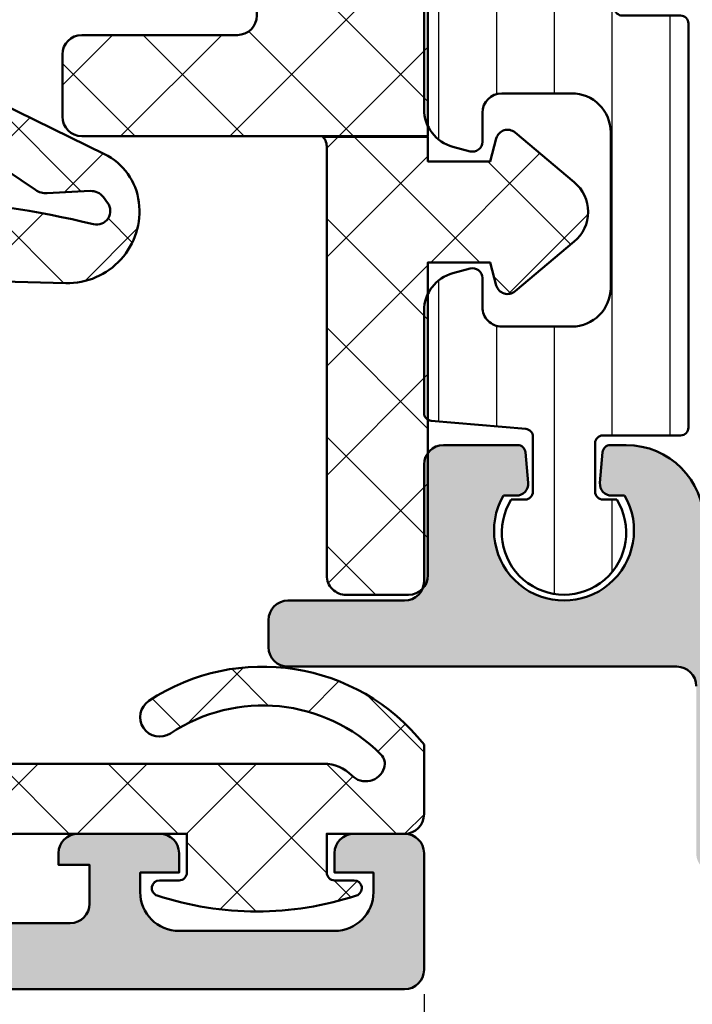
# Model space of a CAD drawing. Units: millimetres. Extents: x 64 to 1609, y 55 to 532.
# Drawn here: x 1191 to 1209, y 80 to 105 of the extents above; entities that cross this region are included whole.
import ezdxf

# ---------------------------------------------------------------- set-up
doc = ezdxf.new("R2010")
doc.units = ezdxf.units.MM
for name, color, linetype, lineweight in [('0S-Alu contour', 7, 'Continuous', 50), ('0S-Alu hatch', 252, 'Continuous', 25), ('0S-EPDM contour', 22, 'Continuous', 50), ('0S-EPDM hatch', 25, 'Continuous', 25), ('0S-Plastic contour', 254, 'Continuous', 50), ('0S-Plastic hatch', 253, 'Continuous', 25)]:
    doc.layers.add(name, color=color, linetype=linetype, lineweight=lineweight)
doc.layers.add('0S-Dimensions', color=150, linetype='Continuous')
doc.styles.get("Standard").update_dxf_attribs({"font": 'arial.ttf'})
doc.dimstyles.new('Annotatif', dxfattribs={"dimscale": 0, "dimtxt": 2.5, "dimasz": 2.5, "dimexe": 1.25, "dimexo": 0.625, "dimtad": 1, "dimtxsty": 'Standard', "dimcen": 2.5, "dimadec": 0, "dimazin": 0, "dimtfac": 1, "dimtmove": 0, "dimatfit": 3, "dimfxl": 1, "dimarcsym": 0})
pattern_1 = [(135, (0, 0), (-1.403165018917055, -1.403165018917055), []), (225, (0, 0), (1.403165018917055, -1.403165018917055), [])]

# ---------------------------------------------------------------- blocks, each defined once
blk = doc.blocks.new('483860__72FB72CF_FF1F_4F3D_BB84_FD5CAE44CE6B_')
at = {"layer": '0S-Alu hatch'}
h = blk.add_hatch(color=256, dxfattribs=at)
edge = h.paths.add_edge_path()
edge.add_arc((75.5, 0.5), 0.5, 270, 360)
edge.add_line((76, 0.5), (76, 3.5))
edge.add_arc((75.5, 3.5), 0.5, 0, 90)
edge.add_line((75.5, 4), (74.20000000000002, 4))
edge.add_arc((74.20000000000002, 3.5), 0.4999999999999996, 90, 180)
edge.add_line((73.70000000000002, 3.5), (73.70000000000002, 3))
edge.add_line((73.70000000000002, 3), (74.70000000000002, 3))
edge.add_line((74.70000000000002, 3), (74.7, 2.5))
edge.add_ellipse((73.70000000000002, 2.5), major_axis=(-0.9999999999999856, 0), ratio=1, start_angle=90, end_angle=180, ccw=False)
edge.add_line((73.70000000000002, 1.5), (69.70000000000002, 1.5))
edge.add_ellipse((69.70000000000002, 2.5), major_axis=(-0.9999999999999944, 0), ratio=1, start_angle=0, end_angle=90, ccw=False)
edge.add_line((68.7, 2.5), (68.7, 3))
edge.add_line((68.7, 3), (69.70000000000002, 3))
edge.add_line((69.70000000000002, 3), (69.70000000000002, 3.5))
edge.add_arc((69.2, 3.5), 0.5, 0, 90)
edge.add_line((69.2, 4), (67.1, 4))
edge.add_arc((67.1, 3.5), 0.4999999999999996, 90, 180)
edge.add_line((66.6, 3.5), (66.6, 3.200000000000045))
edge.add_line((66.6, 3.200000000000045), (67.4, 3.200000000000045))
edge.add_line((67.4, 3.200000000000045), (67.4, 2.200000000000045))
edge.add_ellipse((66.9, 2.200000000000045), major_axis=(-0.5, 0), ratio=1, start_angle=90, end_angle=180, ccw=False)
edge.add_line((66.9, 1.700000000000045), (54, 1.700000000000045))
edge.add_ellipse((54, 2.200000000000045), major_axis=(-0.4999999999999958, 0), ratio=1, start_angle=0, end_angle=90, ccw=False)
edge.add_line((53.50000000000001, 2.200000000000045), (53.50000000000001, 7.600000000000023))
edge.add_ellipse((54, 7.600000000000023), major_axis=(-0.4999999999999929, 0), ratio=1, start_angle=270, end_angle=360, ccw=False)
edge.add_line((54, 8.100000000000023), (55, 8.100000000000023))
edge.add_arc((55, 8.600000000000023), 0.4999999999999983, 270, 360)
edge.add_line((55.5, 8.600000000000023), (55.5, 10))
edge.add_ellipse((55.60000000000001, 10.28284271247457), major_axis=(-0.2999999999999983, 0), ratio=1, start_angle=0, end_angle=70.52877936550641, ccw=False)
edge.add_line((55.30000000000001, 10.28284271247457), (55.30000000000001, 10.71715728752542))
edge.add_ellipse((55.59999999999999, 10.71715728752542), major_axis=(-0.29999999999999, 0), ratio=1, start_angle=289.47122063449115, end_angle=360, ccw=False)
edge.add_line((55.5, 11), (55.5, 12.89999999999998))
edge.add_arc((55.19999999999996, 12.89999999999998), 0.3000000000000398, 0, 90)
edge.add_line((55.19999999999996, 13.20000000000004), (54.21000000000005, 13.20000000000004))
edge.add_arc((54.21000000000005, 12.89999999999998), 0.3000000000000398, 90, 180)
edge.add_line((53.91000000000001, 12.89999999999998), (53.91000000000001, 10.20000000000004))
edge.add_ellipse((53.71000000000001, 10.20000000000004), major_axis=(-0.2000000000000028, 0), ratio=1, start_angle=90, end_angle=180, ccw=False)
edge.add_line((53.71000000000001, 10), (49.50000000000001, 10))
edge.add_ellipse((49.50000000000001, 10.5), major_axis=(-0.5000000000000089, 0), ratio=1, start_angle=0, end_angle=90.0000000000008, ccw=False)
edge.add_line((49, 10.5), (49, 11.20000000000004))
edge.add_line((49, 11.20000000000004), (50.38149545762236, 13.59282032302758))
edge.add_arc((50.26188021535172, 13.66188021535174), 0.138119784648293, 329.9999999999938, 455.6225775507987)
edge.add_arc((50.7382232411738, 8.823391138152147), 4.999999999999999, 95.62257755079347, 162.2515836439291)
edge.add_ellipse((45.49999999999999, 10.5), major_axis=(-0.5000000000000173, 0), ratio=1, start_angle=90.00000000000159, end_angle=162.2515836439334, ccw=False)
edge.add_line((45.5, 10), (10.4, 10))
edge.add_ellipse((10.4, 10.5), major_axis=(-0.4999999999999983, 0), ratio=1, start_angle=0, end_angle=90.00000000000023, ccw=False)
edge.add_line((9.900000000000004, 10.5), (9.9, 11.02987169654727))
edge.add_arc((4.900000000000001, 11.02987169654727), 4.999999999999999, 0, 83.64540232910703)
edge.add_arc((5.438119784648296, 15.86188021535167), 0.1381197846482977, 83.64540232911011, 210.0000000000048)
edge.add_line((5.318504542377634, 15.79282032302751), (6.700000000000001, 13.39999999999998))
edge.add_line((6.700000000000001, 13.39999999999998), (6.700000000000002, 12.70000000000004))
edge.add_ellipse((6.2, 12.70000000000004), major_axis=(-0.5000000000000027, 0), ratio=1, start_angle=90.00000000000023, end_angle=180, ccw=False)
edge.add_line((6.200000000000001, 12.20000000000004), (1.990000000000001, 12.20000000000004))
edge.add_ellipse((1.990000000000002, 12.39999999999997), major_axis=(-0.2000000000000028, 0), ratio=1, start_angle=0, end_angle=89.99999999999949, ccw=False)
edge.add_line((1.79, 12.39999999999997), (1.789999999999998, 15.09999999999991))
edge.add_arc((1.489999999999958, 15.09999999999991), 0.3000000000000398, 0, 90.00000000000004)
edge.add_line((1.489999999999958, 15.39999999999998), (0.5000000000000382, 15.39999999999998))
edge.add_arc((0.5000000000000382, 15.09999999999991), 0.3000000000000398, 90, 180)
edge.add_line((0.1999999999999984, 15.09999999999991), (0.1999999999999992, 13.20000000000004))
edge.add_ellipse((0.0999999999999988, 12.91715728752535), major_axis=(-0.3000000000000013, 0), ratio=1, start_angle=180, end_angle=250.52877936551369, ccw=False)
edge.add_line((0.4000000000000002, 12.91715728752535), (0.3999999999999992, 12.48284271247462))
edge.add_ellipse((0.0999999999999992, 12.48284271247462), major_axis=(-0.3, 0), ratio=1, start_angle=109.47122063449379, end_angle=180, ccw=False)
edge.add_line((0.200000000000001, 12.20000000000004), (0.2, 11))
edge.add_arc((0.7000000000000004, 11), 0.5000000000000004, 180, 270)
edge.add_line((0.7000000000000002, 10.5), (6, 10.5))
edge.add_ellipse((6, 9.5), major_axis=(-1, 0), ratio=1, start_angle=180, end_angle=270, ccw=False)
edge.add_line((7, 9.5), (7, 2.799999999999955))
edge.add_ellipse((6, 2.799999999999954), major_axis=(-1, 0), ratio=1, start_angle=90.00000000000011, end_angle=180, ccw=False)
edge.add_line((6.000000000000001, 1.799999999999954), (2.7, 1.799999999999954))
edge.add_ellipse((2.699999999999999, 2.799999999999954), major_axis=(-0.9999999999999992, 0), ratio=1, start_angle=0, end_angle=90, ccw=False)
edge.add_line((1.7, 2.799999999999954), (1.699999999999999, 4.5))
edge.add_line((1.699999999999999, 4.5), (1.1, 4.5))
edge.add_line((1.1, 4.5), (0, 3.399999999999977))
edge.add_line((0, 3.399999999999977), (0, 0))
edge.add_line((0, 0), (75.5, 0))
edge = h.paths.add_edge_path()
edge.add_ellipse((9.2, 2.5), major_axis=(-0.5, 0), ratio=1, start_angle=0, end_angle=90.00000000000023, ccw=False)
edge.add_line((8.700000000000001, 2.5), (8.7, 7.799999999999954))
edge.add_ellipse((9.2, 7.799999999999954), major_axis=(-0.5, 0), ratio=1, start_angle=269.9999999999996, end_angle=360, ccw=False)
edge.add_line((9.200000000000003, 8.299999999999953), (41.79999999999999, 8.299999999999953))
edge.add_ellipse((41.79999999999999, 7.799999999999954), major_axis=(-0.5, 0), ratio=1, start_angle=180, end_angle=270, ccw=False)
edge.add_line((42.29999999999999, 7.799999999999954), (42.29999999999999, 6.299999999999954))
edge.add_arc((42.8, 6.299999999999954), 0.5, 180, 270)
edge.add_line((42.8, 5.799999999999954), (43.3, 5.799999999999954))
edge.add_arc((43.3, 6.299999999999954), 0.5, 270, 360)
edge.add_line((43.79999999999999, 6.299999999999954), (43.79999999999999, 7.799999999999954))
edge.add_ellipse((44.29999999999999, 7.799999999999954), major_axis=(-0.5, 0), ratio=1, start_angle=270, end_angle=360, ccw=False)
edge.add_line((44.29999999999999, 8.299999999999953), (51.30000000000001, 8.299999999999953))
edge.add_ellipse((51.30000000000001, 7.799999999999954), major_axis=(-0.4999999999999929, 0), ratio=1, start_angle=180, end_angle=270, ccw=False)
edge.add_line((51.8, 7.799999999999954), (51.80000000000001, 2.5))
edge.add_ellipse((51.30000000000001, 2.5), major_axis=(-0.5, 0), ratio=1, start_angle=90, end_angle=180, ccw=False)
edge.add_line((51.30000000000001, 2), (9.200000000000003, 2))
at = {"layer": '0S-Alu contour', "color": 7}
for points in [[(1.7, 2.799999999999954), (1.699999999999999, 4.5), (1.1, 4.5), (0, 3.399999999999977), (0, 0), (75.5, 0)], [(69.2, 4), (67.1, 4)], [(75.5, 4), (74.20000000000002, 4)], [(66.6, 3.5), (66.6, 3.200000000000045), (67.4, 3.200000000000045), (67.4, 2.200000000000045)], [(68.7, 2.5), (68.7, 3), (69.70000000000002, 3), (69.70000000000002, 3.5)], [(73.70000000000002, 3.5), (73.70000000000002, 3), (74.70000000000002, 3), (74.7, 2.5)], [(76, 0.5), (76, 3.5)], [(66.9, 1.700000000000045), (54, 1.700000000000045)], [(73.70000000000002, 1.5), (69.70000000000002, 1.5)]]:
    blk.add_lwpolyline(points, dxfattribs=at)
for centre, radius, start, end in [((67.1, 3.5), 0.4999999999999996, 90, 180), ((69.2, 3.5), 0.5, 0, 90), ((74.20000000000002, 3.5), 0.4999999999999996, 90, 180), ((75.5, 3.5), 0.5, 0, 90), ((75.5, 0.5), 0.5, 270, 0)]:
    blk.add_arc(centre, radius, start, end, dxfattribs=at)
at = {"layer": '0S-Alu contour', "color": 7, "extrusion": (0, 0, -1)}
for centre, radius, start, end in [((-69.70000000000002, 2.5), 0.9999999999999944, 270, 0), ((-73.70000000000002, 2.5), 0.9999999999999856, 180, 270), ((-66.9, 2.200000000000045), 0.5, 180, 270)]:
    blk.add_arc(centre, radius, start, end, dxfattribs=at)
blk = doc.blocks.new('507130__9AE093F4_5740_4A48_A137_8DF78D923526_')
at = {"layer": '0S-Alu contour', "color": 7}
blk.add_blockref('483860__72FB72CF_FF1F_4F3D_BB84_FD5CAE44CE6B_', (0, 0), dxfattribs=at)
blk = doc.blocks.new('506910__0AE225F9_4363_4743_89B3_A92B0993AC75_')
at = {"layer": '0S-Alu hatch'}
h = blk.add_hatch(color=256, dxfattribs=at)
edge = h.paths.add_edge_path()
edge.add_line((65.8008329986721, 2.999375128386304), (66.50083299867214, 2.999375128386304))
edge.add_arc((66.50083299867214, 3.499375128386304), 0.5, 270, 360)
edge.add_line((67.00083299867214, 3.499375128386304), (67.00083299867214, 9.499375128386305))
edge.add_arc((66.50083299867214, 9.499375128386305), 0.5, 0, 90)
edge.add_line((66.50083299867214, 9.999375128386305), (64.50083299867214, 9.999375128386305))
edge.add_ellipse((64.50083299867214, 10.4993751283863), major_axis=(-0.4999999999999965, 0), ratio=1, start_angle=0, end_angle=90, ccw=False)
edge.add_line((64.00083299867214, 10.4993751283863), (64.00083299867214, 13.4993751283863))
edge.add_arc((63.50083299867214, 13.4993751283863), 0.5, 0, 90)
edge.add_line((63.50083299867214, 13.9993751283863), (61.59430035516606, 13.9993751283863))
edge.add_arc((61.59430035516606, 13.79937512838637), 0.2000000000000011, 90, 175.0000000000201)
edge.add_line((61.3950614155477, 13.81680627693583), (61.32583299867213, 13.02552185121067))
edge.add_arc((61.62469140809964, 12.9993751283863), 0.3000000000000003, 174.9999999999869, 270)
edge.add_line((61.62469140809964, 12.69937512838635), (61.95967872548411, 12.69937512838635))
edge.add_ellipse((60.40083299867212, 11.79937512838637), major_axis=(-1.799999999999998, 0), ratio=1, start_angle=-29.999999999999716, end_angle=209.9999999999993, ccw=False)
edge.add_line((58.84198727186014, 12.69937512838635), (59.17697458924459, 12.69937512838635))
edge.add_arc((59.17697458924459, 12.9993751283863), 0.3000000000000007, 270, 365.0000000000131)
edge.add_line((59.4758329986721, 13.02552185121067), (59.40660458179656, 13.81680627693583))
edge.add_arc((59.20736564217818, 13.79937512838637), 0.200000000000005, 4.999999999979847, 90)
edge.add_line((59.20736564217818, 13.9993751283863), (58.80083299867211, 13.9993751283863))
edge.add_arc((58.80083299867211, 11.9993751283863), 2, 90, 180)
edge.add_line((56.80083299867211, 11.9993751283863), (56.80083299867211, 11.79937512838626))
edge.add_ellipse((56.30083299867211, 11.79937512838626), major_axis=(-0.4999999999999929, 0), ratio=1, start_angle=90, end_angle=180, ccw=False)
edge.add_line((56.30083299867211, 11.29937512838637), (7.700832998672112, 11.29937512838626))
edge.add_ellipse((7.700832998672112, 11.79937512838626), major_axis=(-0.4999999999999983, 0), ratio=1, start_angle=0, end_angle=90, ccw=False)
edge.add_line((7.200832998672112, 11.79937512838626), (7.200832998672112, 11.9993751283863))
edge.add_arc((5.200832998672112, 11.9993751283863), 2, 0, 90)
edge.add_line((5.200832998672112, 13.9993751283863), (4.794287471391868, 13.9993751283863))
edge.add_arc((4.794287471391882, 13.79937512838626), 0.1999999999999993, 90.00000000000405, 174.9999999999874)
edge.add_line((4.595048531773529, 13.81680627693583), (4.525832998672129, 13.02566911342342))
edge.add_arc((4.824826349056039, 12.99951058479519), 0.3001354564089174, 174.9999999999993, 270)
edge.add_line((4.824826349056039, 12.69937512838635), (5.159678725484113, 12.69937512838635))
edge.add_ellipse((3.600832998672117, 11.79937512838626), major_axis=(-1.8, 0), ratio=1, start_angle=-30.000000000002615, end_angle=210.0000000000024, ccw=False)
edge.add_line((2.041987271860136, 12.69937512838635), (2.376839648288211, 12.69937512838635))
edge.add_arc((2.376839648288211, 12.99951058479519), 0.3001354564089169, 270, 365.0000000000007)
edge.add_line((2.67583299867212, 13.02566911342342), (2.606617465570735, 13.81680627693583))
edge.add_arc((2.407378525952381, 13.79937512838626), 0.2000000000000052, 5.000000000012618, 90)
edge.add_line((2.407378525952381, 13.9993751283863), (0.5008329986721236, 13.9993751283863))
edge.add_arc((0.5008329986721236, 13.4993751283863), 0.5, 90, 180)
edge.add_line((0.0008329986721236, 13.4993751283863), (0.0008329986721236, 10.4993751283863))
edge.add_ellipse((-0.4991670013278764, 10.4993751283863), major_axis=(-0.5000000000000014, 0), ratio=1, start_angle=90, end_angle=180, ccw=False)
edge.add_line((-0.4991670013278764, 9.999375128386305), (-3.499167001327876, 9.999375128386305))
edge.add_arc((-3.499167001327876, 9.499375128386305), 0.4999999999999983, 90, 180)
edge.add_line((-3.999167001327876, 9.499375128386305), (-3.999167001327876, 8.799375128386258))
edge.add_arc((-3.499167001327876, 8.799375128386258), 0.5, 180, 270)
edge.add_line((-3.499167001327876, 8.29937512838626), (6.500832998672122, 8.29937512838626))
edge.add_ellipse((6.500832998672122, 7.799375128386259), major_axis=(-0.4999999999999983, 0), ratio=1, start_angle=180, end_angle=270, ccw=False)
edge.add_line((7.000832998672122, 7.799375128386259), (7.000832998672122, 3.499375128386304))
edge.add_arc((7.500832998672122, 3.499375128386304), 0.5, 180, 270)
edge.add_line((7.500832998672122, 2.999375128386304), (11.50083299867212, 2.999375128386304))
edge.add_arc((11.50083299867212, 3.499375128386304), 0.5, 270, 360)
edge.add_line((12.00083299867212, 3.499375128386304), (12.00083299867212, 4.299375128386259))
edge.add_line((12.00083299867212, 4.299375128386259), (51.80083299867211, 4.299375128386259))
edge.add_line((51.80083299867211, 4.299375128386259), (51.80083299867211, 3.499375128386304))
edge.add_arc((52.30083299867211, 3.499375128386304), 0.5, 180, 270)
edge.add_line((52.30083299867211, 2.999375128386304), (53.00083299867214, 2.999375128386304))
edge.add_arc((53.00083299867214, 3.499375128386304), 0.5, 270, 360)
edge.add_line((53.50083299867214, 3.499375128386304), (53.50083299867214, 7.799375128386259))
edge.add_ellipse((54.00083299867214, 7.799375128386259), major_axis=(-0.5000000000000071, 0), ratio=1, start_angle=270, end_angle=360, ccw=False)
edge.add_line((54.00083299867214, 8.29937512838626), (64.8008329986721, 8.29937512838626))
edge.add_ellipse((64.8008329986721, 7.799375128386259), major_axis=(-0.4999999999999965, 0), ratio=1, start_angle=180, end_angle=270, ccw=False)
edge.add_line((65.3008329986721, 7.799375128386259), (65.3008329986721, 3.499375128386304))
edge.add_arc((65.8008329986721, 3.499375128386304), 0.5, 180, 270)
edge = h.paths.add_edge_path()
edge.add_line((51.30083299867211, 5.999375128386303), (9.200832998672126, 5.999375128386303))
edge.add_ellipse((9.200832998672126, 6.499375128386303), major_axis=(-0.5, 0), ratio=1, start_angle=0, end_angle=90, ccw=False)
edge.add_line((8.700832998672126, 6.499375128386303), (8.700832998672126, 9.099375128386328))
edge.add_ellipse((9.200832998672114, 9.099375128386328), major_axis=(-0.4999999999999858, 0), ratio=1, start_angle=270, end_angle=360, ccw=False)
edge.add_line((9.200832998672114, 9.599375128386328), (51.30083299867211, 9.599375128386328))
edge.add_ellipse((51.30083299867211, 9.099375128386328), major_axis=(-0.5, 0), ratio=1, start_angle=180, end_angle=270, ccw=False)
edge.add_line((51.80083299867211, 9.099375128386328), (51.80083299867211, 6.499375128386303))
edge.add_ellipse((51.30083299867211, 6.499375128386303), major_axis=(-0.5, 0), ratio=1, start_angle=90, end_angle=180, ccw=False)
at = {"layer": '0S-Alu contour', "color": 7}
for points in [[(2.407378525952381, 13.9993751283863), (0.5008329986721236, 13.9993751283863)], [(5.200832998672112, 13.9993751283863), (4.794287471391868, 13.9993751283863)], [(2.67583299867212, 13.02566911342342), (2.606617465570735, 13.81680627693583)], [(4.595048531773529, 13.81680627693583), (4.525832998672129, 13.02566911342342)], [(0.0008329986721236, 13.4993751283863), (0.0008329986721236, 10.4993751283863)], [(2.041987271860136, 12.69937512838635), (2.376839648288211, 12.69937512838635)], [(4.824826349056039, 12.69937512838635), (5.159678725484113, 12.69937512838635)], [(-0.4991670013278764, 9.999375128386305), (-3.499167001327876, 9.999375128386305)], [(-3.999167001327876, 9.499375128386305), (-3.999167001327876, 8.799375128386258)], [(-3.499167001327876, 8.29937512838626), (6.500832998672122, 8.29937512838626)]]:
    blk.add_lwpolyline(points, dxfattribs=at)
for centre, radius, start, end in [((0.5008329986721236, 13.4993751283863), 0.5, 90, 180), ((2.407378525952381, 13.79937512838626), 0.2000000000000052, 5.000000000012618, 90), ((4.794287471391882, 13.79937512838626), 0.1999999999999993, 90.00000000000405, 174.9999999999874), ((5.200832998672112, 11.9993751283863), 2, 0, 90), ((2.376839648288211, 12.99951058479519), 0.3001354564089169, 270, 5.000000000000648), ((4.824826349056039, 12.99951058479519), 0.3001354564089174, 174.9999999999993, 270), ((-3.499167001327876, 9.499375128386305), 0.4999999999999983, 90, 180), ((-3.499167001327876, 8.799375128386258), 0.5, 180, 270)]:
    blk.add_arc(centre, radius, start, end, dxfattribs=at)
at = {"layer": '0S-Alu contour', "color": 7, "extrusion": (0, 0, -1)}
for centre, radius, start, end in [((-3.600832998672117, 11.79937512838626), 1.8, 149.9999999999976, 30.00000000000264), ((0.4991670013278764, 10.4993751283863), 0.5000000000000014, 180, 270), ((-6.500832998672122, 7.799375128386259), 0.4999999999999983, 90, 180)]:
    blk.add_arc(centre, radius, start, end, dxfattribs=at)
blk = doc.blocks.new('278121__04F8C766_C2E0_49F0_B073_BF54BD342823___31EF676F_5421_4930_AF49_B054D8ECAD5D_')
at = {"layer": '0S-Plastic hatch'}
h = blk.add_hatch(dxfattribs=at)
h.set_pattern_fill('ANSI31', color=256, scale=0.4680000000000001, angle=45, style=0)
h.set_pattern_definition([(90, (0, 0), (-1.485899999999999, 3e-16), [])])
edge = h.paths.add_edge_path()
edge.add_arc((1.250830950083852, 21.79937512839023), 0.2500000000000004, 255.0000000000401, 360)
edge.add_line((1.500830950083852, 21.79937512839023), (1.500830950083312, 22.54937512839081))
edge.add_ellipse((2.000830950083312, 22.54937512839081), major_axis=(-0.5, 0), ratio=1, start_angle=270.00000000004235, end_angle=360, ccw=False)
edge.add_line((2.000830950082942, 23.04937512839081), (3.800830950082938, 23.04937512839211))
edge.add_ellipse((3.800830950083678, 22.04937512839212), major_axis=(-1, 0), ratio=1, start_angle=180, end_angle=270.00000000004235, ccw=False)
edge.add_line((4.800830950083678, 22.04937512839212), (4.800830950086607, 18.04937512839285))
edge.add_ellipse((3.800830950086607, 18.04937512839211), major_axis=(-1, 0), ratio=1, start_angle=90.0000000000424, end_angle=180, ccw=False)
edge.add_line((3.800830950087345, 17.04937512839217), (2.000830950087348, 17.0493751283908))
edge.add_ellipse((2.000830950086978, 17.5493751283908), major_axis=(-0.5, 0), ratio=1, start_angle=0, end_angle=90.0000000000424, ccw=False)
edge.add_line((1.500830950086978, 17.5493751283908), (1.500830950086424, 18.29937512839046))
edge.add_arc((1.250830950086424, 18.29937512839024), 0.249999999999998, 0, 105.0000000000419)
edge.add_line((1.186126188810618, 18.54085658496245), (0.7420119049838121, 18.42185652126363))
edge.add_arc((1.000830950087063, 17.45593069497471), 1.000000000000006, 105.0000000000426, 180)
edge.add_line((0.0008309500870496, 17.45593069497471), (0.0008309500889681, 14.82760962106545))
edge.add_arc((0.2008309500889709, 14.82760962106556), 0.2000000000000058, 180, 265.0000000000438)
edge.add_line((0.1833998015395934, 14.62837068144722), (2.618262098638808, 14.41534783320617))
edge.add_ellipse((2.600830950089417, 14.21610889358771), major_axis=(-0.2000000000000015, 0), ratio=1, start_angle=180, end_angle=265.0000000000426, ccw=False)
edge.add_line((2.800830950089419, 14.21610889358771), (2.800830950090457, 12.79937512839137))
edge.add_ellipse((2.600830950090454, 12.79937512839126), major_axis=(-0.2000000000000028, 0), ratio=1, start_angle=90.00000000004479, end_angle=180, ccw=False)
edge.add_line((2.60083095009061, 12.59937512839121), (2.245138697261765, 12.59937512839099))
edge.add_arc((3.600830950091236, 11.74945706397977), 1.600081935587783, 147.915351391696, 392.0846486083867)
edge.add_line((4.956523202919441, 12.59937512839292), (4.600830950090611, 12.59937512839269))
edge.add_ellipse((4.600830950090455, 12.79937512839274), major_axis=(-0.2000000000000028, 0), ratio=1, start_angle=0, end_angle=90.00000000004479, ccw=False)
edge.add_line((4.400830950090452, 12.79937512839274), (4.400830950089542, 14.04937512839251))
edge.add_ellipse((4.600830950089545, 14.04937512839274), major_axis=(-0.2000000000000028, 0), ratio=1, start_angle=270.0000000000448, end_angle=360, ccw=False)
edge.add_line((4.600830950089388, 14.24937512839267), (6.600830950089402, 14.24937512839415))
edge.add_arc((6.600830950089246, 14.44937512839419), 0.1999999999999993, 270.0000000000448, 360)
edge.add_line((6.800830950089249, 14.44937512839419), (6.800830950081616, 24.84937512839434))
edge.add_arc((6.600830950081615, 24.84937512839417), 0.2000000000000091, 0, 90.0000000000407)
edge.add_line((6.600830950081472, 25.04937512839416), (5.100830950081459, 25.04937512839308))
edge.add_ellipse((5.100830950081316, 25.24937512839307), major_axis=(-0.1999999999999993, 0), ratio=1, start_angle=0, end_angle=90.0000000000407, ccw=False)
edge.add_line((4.900830950081313, 25.24937512839307), (4.900830950080845, 25.91411924006718))
edge.add_ellipse((5.400830950080844, 25.91411924006752), major_axis=(-0.5, 0), ratio=1, start_angle=330.00000000003905, end_angle=360, ccw=False)
edge.add_line((4.967818248188436, 26.16411924006724), (6.310305361246378, 28.48937512839399))
edge.add_arc((5.444279957461574, 28.98937512839331), 0.9999999999999994, 330.0000000000443, 450.0000000000423)
edge.add_line((5.444279957460835, 29.98937512839331), (2.100830950077849, 29.98937512839086))
edge.add_arc((2.100830950078218, 29.48937512839086), 0.5000000000000036, 90.00000000004236, 180)
edge.add_line((1.600830950078218, 29.48937512839086), (1.600830950079981, 27.08937512839049))
edge.add_ellipse((1.300830950079983, 27.08937512839032), major_axis=(-0.2999999999999971, 0), ratio=1, start_angle=90.0000000000407, end_angle=180, ccw=False)
edge.add_line((1.300830950080197, 26.78937512839031), (0.5008309500802, 26.78937512838968))
edge.add_arc((0.5008309500805695, 26.28937512838968), 0.5000000000000036, 90.00000000004236, 180)
edge.add_line((0.0008309500805694, 26.28937512838968), (0.0008309500832411, 22.64281956180469))
edge.add_arc((1.000830950083241, 22.64281956180543), 1, 180, 255.0000000000419)
edge.add_line((0.7420119049814247, 21.67689373551616), (1.186126188808401, 21.55789367181796))
at = {"layer": '0S-Plastic contour', "color": 7}
for points in [[(5.444279957460835, 29.98937512839331), (2.100830950077849, 29.98937512839086)], [(1.600830950078218, 29.48937512839086), (1.600830950079981, 27.08937512839049)], [(4.967818248188436, 26.16411924006724), (6.310305361246378, 28.48937512839399)], [(1.300830950080197, 26.78937512839031), (0.5008309500802, 26.78937512838968)], [(0.0008309500805694, 26.28937512838968), (0.0008309500832411, 22.64281956180469)], [(4.900830950081313, 25.24937512839307), (4.900830950080845, 25.91411924006718)], [(6.600830950081472, 25.04937512839416), (5.100830950081459, 25.04937512839308)], [(6.800830950089249, 14.44937512839419), (6.800830950081616, 24.84937512839434)], [(2.000830950082942, 23.04937512839081), (3.800830950082938, 23.04937512839211)], [(1.500830950083852, 21.79937512839023), (1.500830950083312, 22.54937512839081)], [(4.800830950083678, 22.04937512839212), (4.800830950086607, 18.04937512839285)], [(0.7420119049814247, 21.67689373551616), (1.186126188808401, 21.55789367181796)], [(1.186126188810618, 18.54085658496245), (0.7420119049838121, 18.42185652126363)], [(1.500830950086978, 17.5493751283908), (1.500830950086424, 18.29937512839046)], [(0.0008309500870496, 17.45593069497471), (0.0008309500889681, 14.82760962106545)], [(3.800830950087345, 17.04937512839217), (2.000830950087348, 17.0493751283908)], [(0.1833998015395934, 14.62837068144722), (2.618262098638808, 14.41534783320617)], [(2.800830950089419, 14.21610889358771), (2.800830950090457, 12.79937512839137)], [(4.600830950089388, 14.24937512839267), (6.600830950089402, 14.24937512839415)], [(4.400830950090452, 12.79937512839274), (4.400830950089542, 14.04937512839251)], [(2.60083095009061, 12.59937512839121), (2.245138697261765, 12.59937512839099)], [(4.956523202919441, 12.59937512839292), (4.600830950090611, 12.59937512839269)]]:
    blk.add_lwpolyline(points, dxfattribs=at)
for centre, radius, start, end in [((2.100830950078218, 29.48937512839086), 0.5000000000000036, 90.00000000004236, 180), ((5.444279957461574, 28.98937512839331), 0.9999999999999994, 330.0000000000443, 90.00000000004236), ((0.5008309500805695, 26.28937512838968), 0.5000000000000036, 90.00000000004236, 180), ((6.600830950081615, 24.84937512839417), 0.2000000000000091, 0, 90.0000000000407), ((1.000830950083241, 22.64281956180543), 1, 180, 255.0000000000419), ((1.250830950083852, 21.79937512839023), 0.2500000000000004, 255.0000000000401, 0), ((1.250830950086424, 18.29937512839024), 0.249999999999998, 0, 105.0000000000419), ((1.000830950087063, 17.45593069497471), 1.000000000000006, 105.0000000000426, 180), ((0.2008309500889709, 14.82760962106556), 0.2000000000000058, 180, 265.0000000000438), ((6.600830950089246, 14.44937512839419), 0.1999999999999993, 270.0000000000448, 0), ((3.600830950091236, 11.74945706397977), 1.600081935587783, 147.915351391696, 32.08464860838671)]:
    blk.add_arc(centre, radius, start, end, dxfattribs=at)
at = {"layer": '0S-Plastic contour', "color": 7, "extrusion": (-1e-16, -1e-16, -1)}
for centre, radius, start, end in [((-1.300830950079983, 27.08937512839032), 0.2999999999999971, 180, 269.9999999999593), ((-5.400830950080844, 25.91411924006752), 0.5, 0, 29.99999999996094), ((-5.100830950081316, 25.24937512839307), 0.1999999999999993, 269.9999999999593, 0), ((-2.000830950083312, 22.54937512839081), 0.5, 0, 89.99999999995765), ((-3.800830950083678, 22.04937512839212), 1, 89.99999999995765, 180), ((-3.800830950086607, 18.04937512839211), 1, 180, 269.9999999999576), ((-2.000830950086978, 17.5493751283908), 0.5, 269.9999999999576, 0), ((-2.600830950089417, 14.21610889358771), 0.2000000000000015, 94.99999999995742, 180), ((-4.600830950089545, 14.04937512839274), 0.2000000000000028, 0, 89.99999999995518), ((-2.600830950090454, 12.79937512839126), 0.2000000000000028, 180, 269.9999999999552), ((-4.600830950090455, 12.79937512839274), 0.2000000000000028, 269.9999999999552, 0)]:
    blk.add_arc(centre, radius, start, end, dxfattribs=at)
blk = doc.blocks.new('507260__24366DAB_A08B_4AB3_8965_2A8AAF01B3A7_')
at = {"layer": '0S-Alu contour', "color": 7}
blk.add_blockref('506910__0AE225F9_4363_4743_89B3_A92B0993AC75_', (0, 0), dxfattribs=at)
at = {"layer": '0S-Plastic contour', "color": 7}
blk.add_blockref('278121__04F8C766_C2E0_49F0_B073_BF54BD342823___31EF676F_5421_4930_AF49_B054D8ECAD5D_', (0, 0), dxfattribs=at)
blk = doc.blocks.new('278158__76D93161_E11B_4633_8E33_7CC8D5FBBCB8_')
at = {"layer": '0S-EPDM hatch'}
h = blk.add_hatch(dxfattribs=at)
h.set_pattern_fill('ANSI37', color=256, scale=0.625, angle=90, style=0)
h.set_pattern_definition(pattern_1)
edge = h.paths.add_edge_path()
edge.add_line((20.49999999999982, 17.30000000000007), (20.49999999999982, 20.55000000000007))
edge.add_line((20.49999999999982, 20.55000000000007), (19.49999999999981, 20.55000000000007))
edge.add_arc((19.4999999999998, 18.55000000000007), 1.999999999999992, 89.99999999999979, 190.6504149810696)
edge.add_ellipse((16.09033644235427, 17.77475071175013), major_axis=(-1.500000000000004, 0), ratio=1, start_angle=84.60477284506709, end_angle=195.6887428764413, ccw=False)
edge.add_arc((14.0687907545611, -3.630000000000791), 20.00000000000088, 84.60477284506749, 93.2162817867957)
edge.add_arc((14.3493169067305, -8.622124305138867), 25.00000000000095, 93.21628178679558, 103.530956231478)
edge.add_ellipse((8.418159922429238, 16.02425224046356), major_axis=(-0.3500000000000118, 0), ratio=1, start_angle=-36.99999999999528, end_angle=103.53095623147601, ccw=False)
edge.add_line((8.138637493912682, 16.23488749856676), (8.247402268767544, 16.37922322981262))
edge.add_ellipse((8.566856472786453, 16.13849722055181), major_axis=(-0.399999999999997, 0), ratio=1, start_angle=266.9999999999983, end_angle=323.00000000000034, ccw=False)
edge.add_line((8.587790855283643, 16.53794903445362), (9.688962976883417, 16.48023904895223))
edge.add_arc((9.71513095500488, 16.97955381632954), 0.5000000000000263, 267.0000000000011, 303.9999999999964)
edge.add_line((9.994727406740267, 16.56503503005194), (12.50591779347045, 18.25885433331433))
edge.add_arc((12.33815992242923, 18.5075656050808), 0.3000000000000022, 304.0000000000049, 422.0000000000036)
edge.add_line((12.47900139126499, 18.77244988293853), (12.06071764706755, 18.99485529483894))
edge.add_arc((11.68514039683884, 18.28849722055185), 0.7999999999999944, 61.99999999999871, 114.0000000000011)
edge.add_line((11.35975108237821, 19.01933358666588), (8.218665153850777, 17.4873236158374))
edge.add_arc((8.920058988713306, 16.04925314175875), 1.600000000000006, 116.0000000000005, 172.9333596433604)
edge.add_arc((9.168159922429224, 16.01849722055181), 1.849999999999999, 172.9333596433598, 271.3918462384065)
edge.add_line((9.213096256670127, 14.16904305083983), (12.15875401954484, 14.24061393048617))
edge.add_ellipse((12.17089897474509, 13.74076145218566), major_axis=(-0.5, 0), ratio=1, start_angle=173.9999999999984, end_angle=271.39184623840714, ccw=False)
edge.add_line((12.66815992242922, 13.68849722055182), (11.46568743914027, 2.247735768366283))
edge.add_ellipse((10.96842649145613, 2.300000000000068), major_axis=(-0.5000000000000014, 0), ratio=1, start_angle=90, end_angle=174.0000000000049, ccw=False)
edge.add_line((10.96842649145613, 1.800000000000068), (2.571214264281238, 1.800000000000068))
edge.add_arc((2.571214264281252, 0.8000000000000682), 0.9999999999999916, 90.00000000000084, 135.5729959991925)
edge.add_ellipse((1.499999999999815, 1.850000000000022), major_axis=(-0.5000000000000019, 0), ratio=1, start_angle=18.0357857254715, end_angle=135.5729959992024, ccw=False)
edge.add_ellipse((1.348412911911651, 1.800641674623761), major_axis=(-0.3405795196375472, 0), ratio=1, start_angle=-45.01410124157189, end_angle=18.035785725468088, ccw=False)
edge.add_ellipse((4.146926411620142, -0.999249665848538), major_axis=(-4.299249665848593, 0), ratio=1, start_angle=236.43998943929398, end_angle=314.9858987584372, ccw=False)
edge.add_arc((6.799999999999812, 3.000000000000113), 0.5000000000000032, 236.4399894392981, 416.4399894392909)
edge.add_arc((4.146926411620157, -0.999249665848538), 5.299249665848596, 56.43998943929424, 141.4946230385533)
edge.add_line((-1.847e-13, 2.300000000000068), (-1.847e-13, 0.5))
edge.add_arc((0.4999999999998153, 0.5000000000001137), 0.4999999999999988, 180, 270)
edge.add_line((0.4999999999998153, 1.137e-13), (2.499999999999815, 0))
edge.add_line((2.499999999999815, 0), (2.499999999999815, -1))
edge.add_ellipse((2.299999999999812, -0.9999999999998864), major_axis=(-0.2000000000000011, 0), ratio=1, start_angle=90, end_angle=180, ccw=False)
edge.add_line((2.299999999999812, -1.199999999999931), (1.799999999999812, -1.199999999999931))
edge.add_arc((1.799999999999812, -1.399999999999977), 0.2000000000000026, 90, 251.8194461583472)
edge.add_arc((4.299999999999826, 6.212500000000204), 8.212500000000107, 251.8194461583554, 288.1805538416443)
edge.add_arc((6.799999999999812, -1.399999999999977), 0.2000000000000018, 288.1805538416528, 450)
edge.add_line((6.799999999999812, -1.199999999999931), (6.299999999999812, -1.199999999999931))
edge.add_ellipse((6.299999999999812, -0.9999999999998864), major_axis=(-0.2, 0), ratio=1, start_angle=0, end_angle=90, ccw=False)
edge.add_line((6.099999999999808, -0.9999999999998864), (6.099999999999808, 0))
edge.add_line((6.099999999999808, 0), (10.49999999999981, 1.137e-13))
edge.add_ellipse((10.49999999999981, -0.5), major_axis=(-0.5000000000000018, 0), ratio=1, start_angle=180, end_angle=270, ccw=False)
edge.add_line((10.99999999999981, -0.5), (10.99999999999981, -0.9499999999999316))
edge.add_arc((11.49999999999981, -0.9499999999999316), 0.4999999999999965, 180, 270)
edge.add_line((11.49999999999981, -1.449999999999931), (19.99999999999981, -1.449999999999931))
edge.add_arc((19.99999999999981, -0.9499999999999316), 0.5000000000000023, 270, 360)
edge.add_line((20.49999999999981, -0.9499999999999316), (20.49999999999982, 5.300000000000068))
edge.add_line((20.49999999999982, 5.300000000000068), (20.29999999999981, 5.300000000000068))
edge.add_line((20.29999999999981, 5.300000000000068), (20.29999999999981, 9.300000000000068))
edge.add_line((20.29999999999981, 9.300000000000068), (20.49999999999982, 9.300000000000068))
edge.add_line((20.49999999999982, 9.300000000000068), (20.49999999999982, 14.70000000000004))
edge.add_line((20.49999999999982, 14.70000000000004), (21.99999999999981, 14.70000000000004))
edge.add_line((21.99999999999981, 14.70000000000004), (22.15824744966335, 14.10920948810019))
edge.add_arc((22.44803186620305, 14.1868303096029), 0.3000000000000015, 194.9950783255437, 309.9999999999996)
edge.add_line((22.64086814910901, 13.9570169766672), (24.16266428960107, 15.23395555688108))
edge.add_arc((23.51987667991453, 16.00000000000006), 0.9999999999999962, 310.0000000000001, 409.9999999999998)
edge.add_line((24.16266428960107, 16.76604444311903), (22.64086814910901, 18.04298302333291))
edge.add_arc((22.44803186620305, 17.81316969039721), 0.2999999999999957, 50.00000000000033, 165.0049216744664)
edge.add_line((22.15824744966335, 17.89079051189986), (21.99999999999981, 17.30000000000007))
edge.add_line((21.99999999999981, 17.30000000000007), (20.49999999999982, 17.30000000000007))
edge = h.paths.add_edge_path()
edge.add_ellipse((14.37909221239295, 6.050000000000068), major_axis=(-0.4999999999999976, 0), ratio=1, start_angle=270.0000000000008, end_angle=354.00000000000466, ccw=False)
edge.add_line((14.37909221239294, 6.550000000000068), (17.99999999999981, 6.550000000000068))
edge.add_ellipse((17.99999999999981, 6.050000000000068), major_axis=(-0.5, 0), ratio=1, start_angle=180, end_angle=270, ccw=False)
edge.add_line((18.49999999999981, 6.050000000000068), (18.49999999999981, 0.5500000000000682))
edge.add_ellipse((17.99999999999981, 0.5500000000000683), major_axis=(-0.5, 0), ratio=1, start_angle=90, end_angle=180, ccw=False)
edge.add_line((17.99999999999981, 0.0500000000000682), (13.80101891843174, 0.0500000000000682))
edge.add_ellipse((13.80101891843174, 0.5500000000000683), major_axis=(-0.5, 0), ratio=1, start_angle=-5.999999999995282, end_angle=90, ccw=False)
edge.add_line((13.30375797074761, 0.6022642316338535), (13.88183126470882, 6.102264231633852))
edge = h.paths.add_edge_path()
edge.add_line((14.19714397050583, 9.102264231633852), (14.63699599631411, 13.287176711102))
edge.add_ellipse((15.13425694399825, 13.23491247946822), major_axis=(-0.4999999999999994, 0), ratio=1, start_angle=258.0000000000002, end_angle=354.0000000000048, ccw=False)
edge.add_line((15.23821278940713, 13.72398627983512), (18.10395584540869, 13.11485378922168))
edge.add_ellipse((17.99999999999981, 12.62577998885479), major_axis=(-0.5000000000000018, 0), ratio=1, start_angle=180, end_angle=258.0000000000002, ccw=False)
edge.add_line((18.49999999999981, 12.62577998885479), (18.49999999999981, 9.050000000000068))
edge.add_ellipse((17.99999999999981, 9.050000000000068), major_axis=(-0.5, 0), ratio=1, start_angle=90, end_angle=180, ccw=False)
edge.add_line((17.99999999999981, 8.550000000000068), (14.69440491818997, 8.550000000000068))
edge.add_ellipse((14.69440491818997, 9.050000000000068), major_axis=(-0.5000000000000018, 0), ratio=1, start_angle=-5.9999999999951115, end_angle=90, ccw=False)
at = {"layer": '0S-Alu contour', "color": 7}
for points in [[(15.23821278940713, 13.72398627983512), (18.10395584540869, 13.11485378922168)], [(14.19714397050583, 9.102264231633852), (14.63699599631411, 13.287176711102)], [(18.49999999999981, 12.62577998885479), (18.49999999999981, 9.050000000000068)], [(17.99999999999981, 8.550000000000068), (14.69440491818997, 8.550000000000068)], [(14.37909221239294, 6.550000000000068), (17.99999999999981, 6.550000000000068)], [(13.30375797074761, 0.6022642316338535), (13.88183126470882, 6.102264231633852)], [(18.49999999999981, 6.050000000000068), (18.49999999999981, 0.5500000000000683)], [(17.99999999999981, 0.0500000000000682), (13.80101891843174, 0.0500000000000682)]]:
    blk.add_lwpolyline(points, dxfattribs=at)
at = {"layer": '0S-Alu contour', "color": 7, "extrusion": (0, 0, -1)}
for centre, radius, start, end in [((-15.13425694399825, 13.23491247946822), 0.4999999999999994, 5.999999999995216, 101.9999999999998), ((-17.99999999999981, 12.62577998885479), 0.5000000000000018, 101.9999999999998, 180), ((-14.69440491818997, 9.050000000000068), 0.5000000000000018, 270, 5.999999999995216), ((-17.99999999999981, 9.050000000000068), 0.5, 180, 270), ((-14.37909221239295, 6.050000000000068), 0.4999999999999976, 5.99999999999534, 89.9999999999992), ((-17.99999999999981, 6.050000000000068), 0.5, 90, 180), ((-13.80101891843174, 0.5500000000000683), 0.5, 270, 5.99999999999534), ((-17.99999999999981, 0.5500000000000683), 0.5, 180, 270)]:
    blk.add_arc(centre, radius, start, end, dxfattribs=at)
at = {"layer": '0S-EPDM contour', "color": 7}
for points in [[(20.49999999999982, 17.30000000000007), (20.49999999999982, 20.55000000000007), (19.49999999999981, 20.55000000000007)], [(11.35975108237821, 19.01933358666588), (8.218665153850777, 17.4873236158374)], [(12.47900139126499, 18.77244988293853), (12.06071764706755, 18.99485529483894)], [(9.994727406740267, 16.56503503005194), (12.50591779347045, 18.25885433331433)], [(24.16266428960107, 16.76604444311903), (22.64086814910901, 18.04298302333291)], [(22.15824744966335, 17.89079051189986), (21.99999999999981, 17.30000000000007), (20.49999999999982, 17.30000000000007)], [(8.587790855283643, 16.53794903445362), (9.688962976883417, 16.48023904895223)], [(8.138637493912682, 16.23488749856676), (8.247402268767544, 16.37922322981262)], [(22.64086814910901, 13.9570169766672), (24.16266428960107, 15.23395555688108)], [(20.49999999999981, -0.9499999999999316), (20.49999999999982, 5.300000000000068), (20.29999999999981, 5.300000000000068), (20.29999999999981, 9.300000000000068), (20.49999999999982, 9.300000000000068), (20.49999999999982, 14.70000000000004), (21.99999999999981, 14.70000000000004), (22.15824744966335, 14.10920948810019)], [(9.213096256670127, 14.16904305083983), (12.15875401954484, 14.24061393048617)], [(12.66815992242922, 13.68849722055182), (11.46568743914027, 2.247735768366283)], [(-1.847e-13, 2.300000000000068), (-1.847e-13, 0.5)], [(10.96842649145613, 1.800000000000068), (2.571214264281238, 1.800000000000068)], [(0.4999999999998153, 1.137e-13), (2.499999999999815, 0), (2.499999999999815, -1)], [(6.099999999999808, -0.9999999999998864), (6.099999999999808, 0), (10.49999999999981, 1.137e-13)], [(10.99999999999981, -0.5), (10.99999999999981, -0.9499999999999316)], [(2.299999999999812, -1.199999999999931), (1.799999999999812, -1.199999999999931)], [(6.799999999999812, -1.199999999999931), (6.299999999999812, -1.199999999999931)], [(11.49999999999981, -1.449999999999931), (19.99999999999981, -1.449999999999931)]]:
    blk.add_lwpolyline(points, dxfattribs=at)
for centre, radius, start, end in [((19.4999999999998, 18.55000000000007), 1.999999999999992, 89.99999999999979, 190.6504149810696), ((11.68514039683884, 18.28849722055185), 0.7999999999999944, 61.99999999999871, 114.0000000000011), ((12.33815992242923, 18.5075656050808), 0.3000000000000022, 304.0000000000049, 62.00000000000372), ((22.44803186620305, 17.81316969039721), 0.2999999999999957, 50.00000000000033, 165.0049216744664), ((8.920058988713306, 16.04925314175875), 1.600000000000006, 116.0000000000005, 172.9333596433604), ((23.51987667991453, 16.00000000000006), 0.9999999999999962, 310.0000000000001, 49.9999999999999), ((9.71513095500488, 16.97955381632954), 0.5000000000000263, 267.0000000000011, 303.9999999999964), ((9.168159922429224, 16.01849722055181), 1.849999999999999, 172.9333596433598, 271.3918462384065), ((14.3493169067305, -8.622124305138867), 25.00000000000095, 93.21628178679558, 103.530956231478), ((14.0687907545611, -3.630000000000791), 20.00000000000088, 84.60477284506749, 93.2162817867957), ((22.44803186620305, 14.1868303096029), 0.3000000000000015, 194.9950783255437, 309.9999999999996), ((4.146926411620157, -0.999249665848538), 5.299249665848596, 56.43998943929424, 141.4946230385533), ((6.799999999999812, 3.000000000000113), 0.5000000000000032, 236.4399894392981, 56.4399894392909), ((2.571214264281252, 0.8000000000000682), 0.9999999999999916, 90.00000000000084, 135.5729959991925), ((0.4999999999998153, 0.5000000000001137), 0.4999999999999988, 180, 270), ((11.49999999999981, -0.9499999999999316), 0.4999999999999965, 180, 270), ((19.99999999999981, -0.9499999999999316), 0.5000000000000023, 270, 0), ((1.799999999999812, -1.399999999999977), 0.2000000000000026, 90, 251.8194461583472), ((6.799999999999812, -1.399999999999977), 0.2000000000000018, 288.1805538416528, 90), ((4.299999999999826, 6.212500000000204), 8.212500000000107, 251.8194461583554, 288.1805538416443)]:
    blk.add_arc(centre, radius, start, end, dxfattribs=at)
at = {"layer": '0S-EPDM contour', "color": 7, "extrusion": (0, 0, -1)}
for centre, radius, start, end in [((-16.09033644235427, 17.77475071175013), 1.500000000000004, 164.3112571235587, 275.3952271549329), ((-8.566856472786453, 16.13849722055181), 0.399999999999997, 36.99999999999964, 93.00000000000173), ((-8.418159922429238, 16.02425224046356), 0.3500000000000118, 256.469043768524, 36.99999999999535), ((-12.17089897474509, 13.74076145218566), 0.5, 88.60815376159285, 186.0000000000018), ((-4.146926411620142, -0.999249665848538), 4.299249665848594, 45.0141012415628, 123.560010560706), ((-1.348412911911651, 1.800641674623761), 0.3405795196375472, 341.9642142745319, 45.01410124157194), ((-10.96842649145613, 2.300000000000068), 0.5000000000000014, 185.9999999999951, 270), ((-1.499999999999815, 1.850000000000022), 0.5000000000000019, 224.4270040007976, 341.9642142745285), ((-10.49999999999981, -0.5), 0.5000000000000018, 90, 180), ((-2.299999999999812, -0.9999999999998864), 0.2000000000000011, 180, 270), ((-6.299999999999812, -0.9999999999998864), 0.2, 270, 0)]:
    blk.add_arc(centre, radius, start, end, dxfattribs=at)
blk = doc.blocks.new('278158__E382F814_E30B_462B_9D8D_AAE3E5A1DBEE_')
at = {"layer": '0S-EPDM contour', "color": 7}
blk.add_blockref('278158__76D93161_E11B_4633_8E33_7CC8D5FBBCB8_', (0, 0), dxfattribs=at)
blk = doc.blocks.new('278120__2832AE14_CA62_4382_8085_2F1DEC74B2B7_')
at = {"layer": '0S-EPDM hatch'}
h = blk.add_hatch(dxfattribs=at)
h.set_pattern_fill('ANSI37', color=256, scale=0.625, angle=90, style=0)
h.set_pattern_definition(pattern_1)
edge = h.paths.add_edge_path()
edge.add_arc((7.013501742510443, 31.36350174251049), 0.4866855777513796, 358.410283431686, 451.5897165683091)
edge.add_line((7, 31.85000000000002), (5.400000000000005, 31.85000000000002))
edge.add_arc((5.400000000000005, 31.35000000000002), 0.5, 90, 180)
edge.add_line((4.900000000000005, 31.35000000000002), (4.900000000000005, 23.30000000000001))
edge.add_line((4.900000000000005, 23.30000000000001), (3.299999999999997, 23.30000000000001))
edge.add_line((3.299999999999997, 23.30000000000001), (3.14169509215975, 23.89080195914738))
edge.add_arc((2.851917344273033, 23.8131562456166), 0.3000000000000002, 15.0000000000055, 129.9999999999997)
edge.add_line((2.659081061367061, 24.04296957855229), (1.137300943740569, 22.76604444311897))
edge.add_arc((1.78008855342712, 22), 1, 130.0000000000007, 229.9999999999993)
edge.add_line((1.137300943740569, 21.23395555688103), (2.659081061367061, 19.95703042144771))
edge.add_arc((2.851917344273033, 20.1868437543834), 0.3000000000000008, 229.9999999999982, 345.0000000000051)
edge.add_line((3.14169509215975, 20.10919804085268), (3.300000000000011, 20.69999999999999))
edge.add_line((3.300000000000011, 20.69999999999999), (4.900000000000005, 20.69999999999999))
edge.add_line((4.900000000000005, 20.69999999999999), (4.899531403266423, 20.06999999999999))
edge.add_line((4.899531403266423, 20.06999999999999), (7.600000000000009, 20.06999999999999))
edge.add_ellipse((7.893699408432594, 20.33274978872595), major_axis=(-0.3940771421805278, 0), ratio=1, start_angle=-2.5088494318644052, end_angle=41.816497547974905, ccw=False)
edge.add_line((7.5, 20.35000000000002), (7.5, 31.35000000000002))
at = {"layer": '0S-EPDM contour', "color": 7}
for points in [[(7, 31.85000000000002), (5.400000000000005, 31.85000000000002)], [(4.900000000000005, 31.35000000000002), (4.900000000000005, 23.30000000000001), (3.299999999999997, 23.30000000000001), (3.14169509215975, 23.89080195914738)], [(7.5, 20.35000000000002), (7.5, 31.35000000000002)], [(2.659081061367061, 24.04296957855229), (1.137300943740569, 22.76604444311897)], [(1.137300943740569, 21.23395555688103), (2.659081061367061, 19.95703042144771)], [(3.14169509215975, 20.10919804085268), (3.300000000000011, 20.69999999999999), (4.900000000000005, 20.69999999999999), (4.899531403266423, 20.06999999999999), (7.600000000000009, 20.06999999999999)]]:
    blk.add_lwpolyline(points, dxfattribs=at)
for centre, radius, start, end in [((5.400000000000005, 31.35000000000002), 0.5, 90, 180), ((7.013501742510443, 31.36350174251049), 0.4866855777513796, 358.410283431686, 91.58971656830906), ((2.851917344273033, 23.8131562456166), 0.3000000000000002, 15.0000000000055, 129.9999999999997), ((1.78008855342712, 22), 1, 130.0000000000007, 229.9999999999993), ((2.851917344273033, 20.1868437543834), 0.3000000000000008, 229.9999999999982, 345.0000000000051)]:
    blk.add_arc(centre, radius, start, end, dxfattribs=at)
at = {"layer": '0S-EPDM contour', "color": 7, "extrusion": (0, 0, -1)}
blk.add_arc((-7.893699408432594, 20.33274978872595), 0.3940771421805278, 318.1835024520251, 2.508849431864522, dxfattribs=at)
blk = doc.blocks.new('278120__2DA80849_6E09_4705_863F_68D241EDE68D_')
at = {"layer": '0S-EPDM hatch'}
h = blk.add_hatch(dxfattribs=at)
h.set_pattern_fill('ANSI37', color=256, scale=0.625, angle=90, style=0)
h.set_pattern_definition(pattern_1)
edge = h.paths.add_edge_path()
edge.add_line((4.900000000000005, 13.05000000000001), (4.899999999999991, 20.05000000000001))
edge.add_line((4.899999999999991, 20.05000000000001), (13.8, 20.05000000000001))
edge.add_ellipse((13.8, 19.55000000000001), major_axis=(-0.5, 0), ratio=1, start_angle=180, end_angle=270, ccw=False)
edge.add_line((14.29999999999999, 19.55000000000001), (14.29999999999999, 17.94999999999999))
edge.add_ellipse((13.8, 17.94999999999999), major_axis=(-0.5, 0), ratio=1, start_angle=90, end_angle=180, ccw=False)
edge.add_line((13.8, 17.44999999999999), (9.799999999999997, 17.44999999999999))
edge.add_arc((9.799999999999997, 16.94999999999999), 0.5, 90, 180)
edge.add_line((9.299999999999997, 16.94999999999999), (9.299999999999997, 13.05000000000007))
edge.add_ellipse((8.799999999999997, 13.05000000000007), major_axis=(-0.5, 0), ratio=1, start_angle=90.00000000000159, end_angle=180, ccw=False)
edge.add_line((8.800000000000011, 12.55000000000007), (5.400000000000005, 12.55000000000001))
edge.add_ellipse((5.400000000000005, 13.05000000000001), major_axis=(-0.5000000000000018, 0), ratio=1, start_angle=0, end_angle=90, ccw=False)
at = {"layer": '0S-EPDM contour', "color": 7}
for points in [[(4.900000000000005, 13.05000000000001), (4.899999999999991, 20.05000000000001), (13.8, 20.05000000000001)], [(14.29999999999999, 19.55000000000001), (14.29999999999999, 17.94999999999999)], [(13.8, 17.44999999999999), (9.799999999999997, 17.44999999999999)], [(9.299999999999997, 16.94999999999999), (9.299999999999997, 13.05000000000007)], [(8.800000000000011, 12.55000000000007), (5.400000000000005, 12.55000000000001)]]:
    blk.add_lwpolyline(points, dxfattribs=at)
at = {"layer": '0S-EPDM contour', "color": 7, "extrusion": (0, 0, -1)}
for centre, radius, start, end in [((-13.8, 19.55000000000001), 0.5, 90, 180), ((-13.8, 17.94999999999999), 0.5, 180, 270), ((-5.400000000000005, 13.05000000000001), 0.5000000000000018, 270, 0), ((-8.799999999999997, 13.05000000000007), 0.5, 180, 269.9999999999984)]:
    blk.add_arc(centre, radius, start, end, dxfattribs=at)
at = {"layer": '0S-EPDM contour', "color": 7}
blk.add_arc((9.799999999999997, 16.94999999999999), 0.5, 90, 180, dxfattribs=at)
blk = doc.blocks.new('278120__49685A6A_91A2_44B4_A332_CE80054F5289_')
at = {"layer": '0S-EPDM contour', "color": 7}
for name in ['278120__2832AE14_CA62_4382_8085_2F1DEC74B2B7_', '278120__2DA80849_6E09_4705_863F_68D241EDE68D_']:
    blk.add_blockref(name, (0, 0), dxfattribs=at)
blk = doc.blocks.new('*D135')
at = {"layer": '0S-Dimensions', "color": 0, "lineweight": -2}
for p, q in [((1201.710410787201, 80.17033562175175), (1201.710410787201, 59.60452537178571)), ((1125.710410787201, 79.67033562175175), (1125.710410787201, 59.60452537178571)), ((1128.210410787201, 60.85452537178571), (1199.210410787201, 60.85452537178571))]:
    blk.add_line(p, q, dxfattribs=at)
at = {"layer": '0S-Dimensions', "color": 0}
for points in [[(1128.210410787201, 61.27119203845238), (1128.210410787201, 60.43785870511905), (1125.710410787201, 60.85452537178571)], [(1199.210410787201, 61.27119203845238), (1199.210410787201, 60.43785870511905), (1201.710410787201, 60.85452537178571)]]:
    blk.add_solid(points, dxfattribs=at)
at = {"layer": 'Defpoints', "color": 0}
for p in [(1201.710410787201, 80.79533562175175), (1125.710410787201, 80.29533562175175), (1201.710410787201, 60.85452537178571)]:
    blk.add_point(p, dxfattribs=at)
at = {"layer": '0S-Dimensions', "color": 0, "insert": (1163.710410787201, 62.75595784108994), "char_height": 2.5, "attachment_point": 5}
blk.add_mtext('76', dxfattribs=at)

msp = doc.modelspace()

# ---------------------------------------------------------------- block references
at = {"layer": '0S-Alu contour', "color": 7}
for name, p in [('507130__9AE093F4_5740_4A48_A137_8DF78D923526_', (1125.710410787201, 80.29533562175175)), ('507260__24366DAB_A08B_4AB3_8965_2A8AAF01B3A7_', (1201.710410787201, 80.29533562175175))]:
    msp.add_blockref(name, p, dxfattribs=at)
at = {"layer": '0S-Alu contour', "color": 7, "rotation": 180}
msp.add_blockref('278120__49685A6A_91A2_44B4_A332_CE80054F5289_', (1206.710410787201, 122.2953356217517), dxfattribs=at)
at = {"layer": '0S-Alu contour', "color": 7, "xscale": -1}
msp.add_blockref('278158__E382F814_E30B_462B_9D8D_AAE3E5A1DBEE_', (1201.710410787201, 84.29533562175175), dxfattribs=at)

# ---------------------------------------------------------------- dimensions: what is measured, and where the dimension line sits
at = {"layer": '0S-Dimensions'}
dim = msp.add_linear_dim(base=(1201.710410787201, 60.85452537178571), p1=(1125.710410787201, 80.29533562175175), p2=(1201.710410787201, 80.79533562175175), dimstyle='Annotatif', dxfattribs=at)
dim.commit()
dim.dimension.update_dxf_attribs({"geometry": '*D135', "text_midpoint": (1163.710410787201, 62.75595784108994)})

doc.saveas('drawing.dxf')
